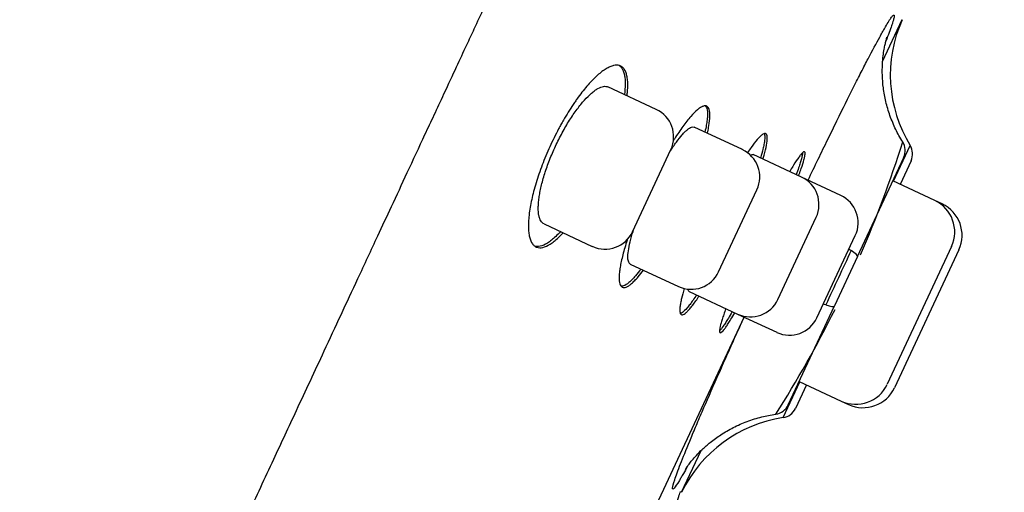
# Model space of a CAD drawing. Units: millimetres. Extents: x -18 to 364, y -35 to 976.
# Drawn here: x 334 to 352, y 782 to 791 of the extents above; entities that cross this region are included whole.
import ezdxf

# ---------------------------------------------------------------- set-up
doc = ezdxf.new("R2010")
doc.units = ezdxf.units.MM
doc.layers.add('Default', color=7, linetype='Continuous')
doc.layers.add('DV2_Default', color=7, linetype='Continuous')

# ---------------------------------------------------------------- blocks, each defined once
blk = doc.blocks.new('SE1')
at = {"layer": 'DV2_Default', "color": 7}
for p, q in [((349.563, 790.061), (349.924, 790.836)), ((345.369, 789.173), (344.475, 789.59)), ((346.964, 788.429), (346.072, 788.845)), ((344.93, 786.906), (345.64, 788.428)), ((349.763, 787.841), (350.073, 788.505)), ((348.06, 787.918), (347.165, 788.335)), ((349.095, 786.445), (349.952, 788.283)), ((350.089, 788.222), (349.885, 787.784)), ((348.786, 787.579), (348.06, 787.918)), ((350.528, 787.484), (349.749, 787.847)), ((346.525, 786.162), (347.235, 787.685)), ((350.664, 787.42), (350.528, 787.484)), ((350.657, 787.404), (350.664, 787.42)), ((347.621, 785.651), (348.331, 787.173)), ((343.291, 787.052), (344.185, 786.635)), ((348.346, 785.313), (349.056, 786.835)), ((350.838, 786.633), (349.646, 784.078)), ((350.974, 786.57), (349.782, 784.014)), ((349.095, 786.445), (348.67, 785.534)), ((344.889, 786.307), (345.781, 785.891)), ((345.981, 785.798), (346.877, 785.38)), ((347.813, 783.696), (348.67, 785.534)), ((343.926, 778.743), (346.995, 785.325)), ((346.877, 785.38), (347.602, 785.042)), ((347.721, 783.461), (348.03, 784.125)), ((348.152, 784.068), (347.948, 783.63)), ((348.016, 784.131), (348.796, 783.768)), ((348.796, 783.768), (348.932, 783.705)), ((348.932, 783.705), (348.939, 783.721)), ((345.84, 782.077), (346.201, 782.851))]:
    blk.add_line(p, q, dxfattribs=at)
for centre, radius, start, end in [((352.205, 789.811), 2.5, 155.8143, 211.5004), ((345.132, 788.665), 0.56, 335, 65), ((329.63, 794.967), 21.289, 336.5067, 342.5102), ((349.68, 788.41), 0.3, 335, 32.03), ((346.727, 787.921), 0.56, 335, 65), ((349.817, 788.348), 0.3, 335, 31.5004), ((347.824, 787.41), 0.56, 335, 65), ((348.549, 787.072), 0.56, 335, 65), ((350.258, 786.904), 0.64, 335, 65), ((350.394, 786.84), 0.64, 335, 65), ((344.422, 787.143), 0.56, 245, 335), ((750.993, 598.482), 443.833, 154.92838, 155.07162), ((346.017, 786.399), 0.56, 245, 335), ((347.114, 785.887), 0.56, 245, 335), ((329.63, 794.967), 21.289, 327.4892, 333.4927), ((347.839, 785.549), 0.56, 245, 335), ((349.066, 784.348), 0.64, 245, 335), ((349.202, 784.285), 0.64, 245, 335), ((347.541, 783.822), 0.3, 277.9714, 334.9944), ((348.09, 780.988), 2.5, 98.4996, 154.1857), ((347.676, 783.757), 0.3, 278.4996, 335)]:
    blk.add_arc(centre, radius, start, end, dxfattribs=at)
for centre, major_axis, ratio, start_param, end_param in [((350.268, 786.434), (-2.259, 1.071), 0.202193, 1.040384, 1.061842), ((348.823, 786.572), (-0.272, 0.127), 0.198654, 3.141593, 4.202112), ((349.433, 784.643), (-2.273, 1.042), 0.202193, -1.061842, -1.040384), ((348.398, 785.66), (0.272, -0.127), 0.198654, 5.222666, 6.283185)]:
    blk.add_ellipse(centre, major_axis=major_axis, ratio=ratio, start_param=start_param, end_param=end_param, dxfattribs=at)
for points, degree, knots in [([(302.896, 790.28), (305.259, 794.514), (312.192, 806.42), (320.852, 819.614), (331.652, 833.159), (344.438, 842.569), (351.816, 843.379)], 5, [0, 0, 0, 0, 0, 0, 0.371859, 1, 1, 1, 1, 1, 1]), ([(341.438, 789.461), (341.524, 789.646), (341.652, 789.921), (341.846, 790.338), (342.074, 790.827), (342.409, 791.548), (342.778, 792.34), (343.079, 792.986), (343.272, 793.401), (343.54, 793.975), (343.936, 794.825), (344.507, 796.05), (345.014, 797.138), (345.385, 797.936), (345.557, 798.304), (345.684, 798.577), (345.808, 798.843), (345.958, 799.164), (346.123, 799.519), (346.336, 799.976), (346.471, 800.265), (346.556, 800.448)], 3, [0, 0, 0, 0, 0.045483, 0.081905, 0.108743, 0.179398, 0.275639, 0.324052, 0.353936, 0.388576, 0.479706, 0.584946, 0.722569, 0.777813, 0.804094, 0.824009, 0.852976, 0.877996, 0.91173, 0.953574, 1, 1, 1, 1]), ([(348.182, 787.861), (348.244, 787.992), (348.306, 788.122), (348.428, 788.373), (348.487, 788.496), (348.603, 788.734), (348.66, 788.85), (348.824, 789.185), (348.928, 789.393), (349.049, 789.635), (349.073, 789.682), (349.12, 789.775), (349.143, 789.82), (349.211, 789.952), (349.253, 790.034), (349.374, 790.267), (349.446, 790.401), (349.524, 790.543), (349.539, 790.57), (349.568, 790.621), (349.581, 790.645), (349.62, 790.713), (349.667, 790.791), (349.702, 790.845), (349.732, 790.888), (349.744, 790.903), (349.773, 790.93), (349.78, 790.923), (349.774, 790.876), (349.769, 790.854), (349.757, 790.812), (349.752, 790.797), (349.741, 790.763), (349.735, 790.744), (349.703, 790.649), (349.668, 790.554), (349.623, 790.439)], 3, [0, 0, 0, 0, 0.054318, 0.054318, 0.107215, 0.107215, 0.160111, 0.160111, 0.265904, 0.265904, 0.292352, 0.292352, 0.3188, 0.3188, 0.371697, 0.371697, 0.477489, 0.477489, 0.503937, 0.503937, 0.530386, 0.530386, 0.583282, 0.636178, 0.636178, 0.689075, 0.689075, 0.794867, 0.794867, 0.847764, 0.847764, 0.874212, 0.874212, 0.90066, 0.90066, 1, 1, 1, 1]), ([(349.935, 788.569), (349.883, 788.652), (349.803, 788.798), (349.693, 789.057), (349.619, 789.312), (349.572, 789.566), (349.555, 789.798), (349.557, 789.999), (349.571, 790.161), (349.59, 790.288), (349.609, 790.383), (349.626, 790.452), (349.638, 790.496), (349.642, 790.51), (349.643, 790.511), (349.643, 790.511)], 3, [0, 0, 0, 0, 0.103633, 0.210477, 0.315755, 0.417494, 0.511665, 0.593721, 0.663506, 0.724481, 0.781769, 0.840472, 0.905761, 0.980404, 1, 1, 1, 1]), ([(344.828, 789.425), (344.831, 789.454), (344.834, 789.482), (344.84, 789.547), (344.843, 789.62), (344.841, 789.684), (344.836, 789.744), (344.831, 789.772), (344.814, 789.848), (344.798, 789.889), (344.764, 789.936), (344.751, 789.949), (344.723, 789.97), (344.708, 789.978), (344.659, 789.995), (344.621, 789.995), (344.558, 789.981), (344.536, 789.973), (344.489, 789.953), (344.465, 789.94), (344.39, 789.895), (344.338, 789.855), (344.254, 789.78), (344.225, 789.753), (344.166, 789.693), (344.136, 789.661), (344.047, 789.559), (343.986, 789.483), (343.908, 789.376), (343.893, 789.354), (343.862, 789.31), (343.846, 789.287), (343.8, 789.218), (343.739, 789.124), (343.679, 789.023), (343.635, 788.946), (343.62, 788.92), (343.59, 788.867), (343.576, 788.84), (343.504, 788.704), (343.45, 788.594), (343.373, 788.426), (343.349, 788.369), (343.301, 788.255), (343.278, 788.199), (343.214, 788.03), (343.177, 787.92), (343.127, 787.758), (343.112, 787.704), (343.085, 787.601), (343.061, 787.5), (343.042, 787.405), (343.026, 787.312), (343.019, 787.267), (343.004, 787.139), (343, 787.061), (343.002, 786.957), (343.004, 786.924), (343.011, 786.863), (343.016, 786.834), (343.035, 786.757), (343.053, 786.715), (343.087, 786.667), (343.1, 786.653), (343.128, 786.632), (343.143, 786.623), (343.192, 786.607), (343.229, 786.606), (343.311, 786.625), (343.356, 786.646), (343.428, 786.691), (343.453, 786.709), (343.504, 786.75), (343.531, 786.774), (343.586, 786.826), (343.615, 786.855), (343.644, 786.887)], 3, [0, 0, 0, 0, 0.0149052, 0.0149052, 0.0363004, 0.0576956, 0.0576956, 0.0790907, 0.0790907, 0.1218811, 0.1218811, 0.1432763, 0.1432763, 0.1646715, 0.1646715, 0.2074619, 0.2074619, 0.228857, 0.228857, 0.2502522, 0.2502522, 0.2930426, 0.2930426, 0.3144378, 0.3144378, 0.335833, 0.335833, 0.3786233, 0.3786233, 0.3893209, 0.3893209, 0.4000185, 0.4000185, 0.4214137, 0.4428089, 0.4428089, 0.4535065, 0.4535065, 0.4642041, 0.4642041, 0.5069945, 0.5069945, 0.5283896, 0.5283896, 0.5497848, 0.5497848, 0.5925752, 0.5925752, 0.6139704, 0.6139704, 0.6353656, 0.6567608, 0.6567608, 0.6781559, 0.6781559, 0.7209463, 0.7209463, 0.7423415, 0.7423415, 0.7637367, 0.7637367, 0.8065271, 0.8065271, 0.8279222, 0.8279222, 0.8493174, 0.8493174, 0.8921078, 0.8921078, 0.9348982, 0.9348982, 0.9562934, 0.9562934, 0.9776885, 0.9776885, 1, 1, 1, 1]), ([(344.684, 789.986), (344.687, 789.984), (344.689, 789.982), (344.706, 789.97), (344.718, 789.956), (344.752, 789.908), (344.768, 789.867), (344.785, 789.791), (344.789, 789.763), (344.794, 789.702), (344.795, 789.67), (344.794, 789.578), (344.789, 789.515), (344.781, 789.447)], 3, [0, 0, 0, 0, 0.027037, 0.027037, 0.173079, 0.173079, 0.465164, 0.465164, 0.611207, 0.611207, 0.757249, 0.757249, 1, 1, 1, 1]), ([(343.292, 787.051), (343.269, 787.062), (343.249, 787.081), (343.225, 787.12), (343.218, 787.135), (343.206, 787.169), (343.201, 787.188), (343.188, 787.249), (343.184, 787.296), (343.185, 787.378), (343.186, 787.408), (343.191, 787.468), (343.197, 787.531), (343.209, 787.599), (343.222, 787.67), (343.23, 787.707), (343.257, 787.821), (343.278, 787.9), (343.317, 788.023), (343.331, 788.064), (343.361, 788.149), (343.377, 788.192), (343.427, 788.32), (343.463, 788.405), (343.523, 788.532), (343.543, 788.575), (343.585, 788.658), (343.628, 788.74), (343.672, 788.819), (343.717, 788.896), (343.74, 788.934), (343.81, 789.045), (343.856, 789.112), (343.926, 789.206), (343.949, 789.236), (343.995, 789.293), (344.018, 789.32), (344.086, 789.395), (344.129, 789.438), (344.192, 789.492), (344.212, 789.508), (344.252, 789.537), (344.271, 789.549), (344.326, 789.58), (344.36, 789.593), (344.422, 789.603), (344.45, 789.601), (344.474, 789.59), (344.475, 789.589), (344.476, 789.589)], 3, [0, 0, 0, 0, 0.061738, 0.061738, 0.092947, 0.092947, 0.124157, 0.124157, 0.186575, 0.186575, 0.217785, 0.217785, 0.248994, 0.280203, 0.280203, 0.311412, 0.311412, 0.373831, 0.373831, 0.40504, 0.40504, 0.436249, 0.436249, 0.498668, 0.498668, 0.529877, 0.529877, 0.561087, 0.592296, 0.592296, 0.623505, 0.623505, 0.685924, 0.685924, 0.717133, 0.717133, 0.748342, 0.748342, 0.810761, 0.810761, 0.84197, 0.84197, 0.873179, 0.873179, 0.935598, 0.935598, 0.998016, 0.998016, 1, 1, 1, 1]), ([(333.58, 772.592), (333.672, 772.789), (333.817, 773.102), (334.051, 773.604), (334.238, 774.005), (334.484, 774.532), (334.947, 775.524), (335.692, 777.123), (336.481, 778.816), (337.103, 780.151), (337.489, 780.98), (337.865, 781.789), (338.264, 782.644), (338.736, 783.659), (339.256, 784.775), (339.759, 785.855), (340.173, 786.744), (340.48, 787.404), (340.766, 788.017), (341.102, 788.74), (341.308, 789.183), (341.438, 789.461)], 3, [0, 0, 0, 0, 0.033522, 0.064095, 0.089742, 0.109202, 0.1605, 0.272159, 0.399255, 0.464177, 0.509261, 0.546045, 0.606695, 0.659707, 0.723846, 0.80187, 0.847611, 0.879059, 0.915636, 0.956103, 1, 1, 1, 1]), ([(346.316, 788.731), (346.318, 788.74), (346.32, 788.749), (346.331, 788.797), (346.338, 788.833), (346.356, 788.936), (346.363, 788.996), (346.365, 789.072), (346.364, 789.096), (346.36, 789.136), (346.353, 789.172), (346.341, 789.198), (346.326, 789.219), (346.317, 789.226), (346.288, 789.242), (346.263, 789.241), (346.219, 789.224), (346.203, 789.216), (346.169, 789.195), (346.151, 789.181), (346.094, 789.133), (346.053, 789.091), (345.985, 789.014), (345.962, 788.985), (345.913, 788.924), (345.889, 788.891), (345.813, 788.787), (345.761, 788.71), (345.7, 788.614), (345.694, 788.604), (345.687, 788.594)], 3, [0, 0, 0, 0, 0.013222, 0.013222, 0.070481, 0.070481, 0.185, 0.185, 0.242259, 0.242259, 0.299518, 0.356778, 0.356778, 0.414037, 0.414037, 0.528555, 0.528555, 0.585814, 0.585814, 0.643074, 0.643074, 0.757592, 0.757592, 0.814851, 0.814851, 0.872111, 0.872111, 0.986629, 0.986629, 1, 1, 1, 1]), ([(346.28, 789.239), (346.283, 789.235), (346.286, 789.232), (346.296, 789.217), (346.302, 789.204), (346.316, 789.156), (346.319, 789.115), (346.317, 789.038), (346.315, 789.01), (346.308, 788.949), (346.303, 788.916), (346.29, 788.841), (346.281, 788.798), (346.27, 788.753)], 3, [0, 0, 0, 0, 0.056693, 0.056693, 0.209695, 0.209695, 0.515701, 0.515701, 0.668703, 0.668703, 0.821706, 0.821706, 1, 1, 1, 1]), ([(345.615, 788.376), (345.618, 788.381), (345.621, 788.386), (345.645, 788.422), (345.665, 788.453), (345.705, 788.512), (345.724, 788.54), (345.781, 788.618), (345.817, 788.664), (345.868, 788.722), (345.885, 788.74), (345.916, 788.771), (345.946, 788.798), (345.973, 788.818), (345.998, 788.834), (346.01, 788.84), (346.041, 788.851), (346.059, 788.851), (346.073, 788.844)], 3, [0, 0, 0, 0, 0.014589, 0.014589, 0.114581, 0.114581, 0.214573, 0.214573, 0.414556, 0.414556, 0.514548, 0.514548, 0.614539, 0.714531, 0.714531, 0.814523, 0.814523, 1, 1, 1, 1]), ([(347.346, 788.251), (347.353, 788.275), (347.36, 788.299), (347.376, 788.358), (347.385, 788.392), (347.408, 788.486), (347.418, 788.539), (347.425, 788.606), (347.426, 788.625), (347.426, 788.66), (347.423, 788.688), (347.415, 788.707), (347.404, 788.72), (347.398, 788.724), (347.374, 788.728), (347.353, 788.72), (347.316, 788.692), (347.302, 788.68), (347.272, 788.651), (347.256, 788.634), (347.205, 788.574), (347.167, 788.525), (347.106, 788.438), (347.084, 788.406), (347.061, 788.372), (347.061, 788.371), (347.061, 788.371)], 3, [0, 0, 0, 0, 0.04356, 0.04356, 0.111823, 0.111823, 0.248349, 0.248349, 0.316611, 0.316611, 0.384874, 0.453137, 0.453137, 0.521399, 0.521399, 0.657925, 0.657925, 0.726187, 0.726187, 0.79445, 0.79445, 0.930976, 0.930976, 0.999238, 0.999238, 1, 1, 1, 1]), ([(347.371, 788.724), (347.373, 788.718), (347.375, 788.711), (347.382, 788.679), (347.382, 788.644), (347.374, 788.577), (347.37, 788.552), (347.359, 788.497), (347.353, 788.467), (347.333, 788.386), (347.318, 788.332), (347.3, 788.272)], 3, [0, 0, 0, 0, 0.101635, 0.101635, 0.425077, 0.425077, 0.586798, 0.586798, 0.748519, 0.748519, 1, 1, 1, 1]), ([(348.007, 787.943), (348.011, 787.953), (348.014, 787.963), (348.031, 788.009), (348.043, 788.044), (348.076, 788.139), (348.093, 788.194), (348.111, 788.262), (348.116, 788.282), (348.123, 788.318), (348.125, 788.333), (348.128, 788.37), (348.124, 788.384), (348.107, 788.392), (348.094, 788.385), (348.067, 788.359), (348.057, 788.347), (348.034, 788.319), (348.021, 788.302), (347.98, 788.244), (347.948, 788.196), (347.895, 788.11), (347.876, 788.079), (347.851, 788.037), (347.846, 788.028), (347.841, 788.02)], 3, [0, 0, 0, 0, 0.018913, 0.018913, 0.087757, 0.087757, 0.225445, 0.225445, 0.294289, 0.294289, 0.363133, 0.363133, 0.500821, 0.500821, 0.638509, 0.638509, 0.707353, 0.707353, 0.776198, 0.776198, 0.913886, 0.913886, 0.98273, 0.98273, 1, 1, 1, 1]), ([(347.118, 788.323), (347.12, 788.324), (347.122, 788.325), (347.141, 788.337), (347.155, 788.34), (347.165, 788.335)], 3, [0, 0, 0, 0, 0.106136, 0.106136, 1, 1, 1, 1]), ([(348.081, 788.372), (348.08, 788.369), (348.08, 788.367), (348.078, 788.338), (348.071, 788.303), (348.052, 788.234), (348.045, 788.208), (348.027, 788.153), (348.018, 788.123), (347.993, 788.052), (347.978, 788.009), (347.961, 787.964)], 3, [0, 0, 0, 0, 0.038319, 0.038319, 0.40654, 0.40654, 0.590651, 0.590651, 0.774762, 0.774762, 1, 1, 1, 1]), ([(344.889, 786.307), (344.888, 786.307), (344.887, 786.308), (344.871, 786.317), (344.86, 786.333), (344.85, 786.37), (344.847, 786.384), (344.844, 786.416), (344.844, 786.433), (344.845, 786.492), (344.85, 786.538), (344.868, 786.644), (344.881, 786.703), (344.906, 786.799), (344.916, 786.832), (344.935, 786.896), (344.944, 786.927), (344.954, 786.958)], 3, [0, 0, 0, 0, 0.015985, 0.015985, 0.215836, 0.215836, 0.315761, 0.315761, 0.415686, 0.415686, 0.615536, 0.615536, 0.815386, 0.815386, 0.915311, 0.915311, 1, 1, 1, 1]), ([(343.597, 786.909), (343.567, 786.876), (343.537, 786.846), (343.481, 786.793), (343.454, 786.77), (343.403, 786.729), (343.378, 786.711), (343.306, 786.666), (343.261, 786.646), (343.2, 786.632), (343.181, 786.63), (343.148, 786.631), (343.135, 786.633), (343.122, 786.637)], 3, [0, 0, 0, 0, 0.159614, 0.159614, 0.305737, 0.305737, 0.451861, 0.451861, 0.744108, 0.744108, 0.890231, 0.890231, 1, 1, 1, 1]), ([(344.834, 786.763), (344.833, 786.759), (344.816, 786.707), (344.8, 786.656), (344.774, 786.565), (344.761, 786.52), (344.729, 786.392), (344.712, 786.316), (344.695, 786.212), (344.69, 786.18), (344.684, 786.119), (344.682, 786.091), (344.681, 786.015), (344.686, 785.974), (344.7, 785.927), (344.706, 785.914), (344.721, 785.893), (344.73, 785.885), (344.759, 785.87), (344.784, 785.87), (344.827, 785.887), (344.843, 785.895), (344.877, 785.917), (344.912, 785.944), (344.951, 785.981), (344.992, 786.023), (345.014, 786.046), (345.067, 786.109), (345.099, 786.149), (345.133, 786.193)], 3, [0, 0, 0, 0, 0.004687, 0.06198, 0.06198, 0.119273, 0.119273, 0.233858, 0.233858, 0.291151, 0.291151, 0.348444, 0.348444, 0.463029, 0.463029, 0.520322, 0.520322, 0.577615, 0.577615, 0.6922, 0.6922, 0.749493, 0.749493, 0.806786, 0.864079, 0.864079, 0.921371, 0.921371, 1, 1, 1, 1]), ([(345.087, 786.215), (345.051, 786.168), (345.018, 786.126), (344.964, 786.063), (344.942, 786.04), (344.901, 785.998), (344.882, 785.98), (344.826, 785.933), (344.793, 785.912), (344.75, 785.897), (344.736, 785.894), (344.723, 785.894), (344.722, 785.894), (344.721, 785.894)], 3, [0, 0, 0, 0, 0.222139, 0.222139, 0.375134, 0.375134, 0.528129, 0.528129, 0.834118, 0.834118, 0.987112, 0.987112, 1, 1, 1, 1]), ([(345.887, 785.854), (345.867, 785.787), (345.851, 785.726), (345.831, 785.64), (345.824, 785.611), (345.815, 785.557), (345.811, 785.532), (345.804, 785.465), (345.805, 785.431), (345.813, 785.395), (345.817, 785.386), (345.828, 785.373), (345.834, 785.369), (345.858, 785.365), (345.878, 785.372), (345.916, 785.401), (345.93, 785.413), (345.959, 785.442), (345.991, 785.476), (346.026, 785.52), (346.063, 785.569), (346.083, 785.597), (346.123, 785.653), (346.142, 785.682), (346.162, 785.713)], 3, [0, 0, 0, 0, 0.118134, 0.118134, 0.1864, 0.1864, 0.254666, 0.254666, 0.391197, 0.391197, 0.459463, 0.459463, 0.527728, 0.527728, 0.66426, 0.66426, 0.732525, 0.732525, 0.800791, 0.869057, 0.869057, 0.937322, 0.937322, 1, 1, 1, 1]), ([(345.982, 785.797), (345.981, 785.798), (345.981, 785.798), (345.97, 785.803), (345.964, 785.817), (345.961, 785.839), (345.961, 785.841), (345.961, 785.842)], 3, [0, 0, 0, 0, 0.034318, 0.034318, 0.954829, 0.954829, 1, 1, 1, 1]), ([(346.117, 785.734), (346.094, 785.701), (346.073, 785.669), (346.032, 785.611), (346.013, 785.584), (345.976, 785.536), (345.958, 785.514), (345.908, 785.456), (345.879, 785.428), (345.842, 785.401), (345.831, 785.395), (345.819, 785.391), (345.817, 785.39), (345.816, 785.39)], 3, [0, 0, 0, 0, 0.164413, 0.164413, 0.326219, 0.326219, 0.488024, 0.488024, 0.811634, 0.811634, 0.973439, 0.973439, 1, 1, 1, 1]), ([(346.658, 785.482), (346.654, 785.472), (346.651, 785.462), (346.634, 785.416), (346.611, 785.348), (346.592, 785.288), (346.576, 785.233), (346.568, 785.207), (346.551, 785.139), (346.544, 785.104), (346.542, 785.066), (346.542, 785.056), (346.545, 785.041), (346.548, 785.037), (346.561, 785.031), (346.574, 785.038), (346.601, 785.064), (346.611, 785.076), (346.634, 785.104), (346.659, 785.138), (346.688, 785.181), (346.719, 785.229), (346.735, 785.256), (346.775, 785.321), (346.799, 785.361), (346.823, 785.405)], 3, [0, 0, 0, 0, 0.018787, 0.018787, 0.087626, 0.156466, 0.156466, 0.225306, 0.225306, 0.362986, 0.362986, 0.431826, 0.431826, 0.500666, 0.500666, 0.638345, 0.638345, 0.707185, 0.707185, 0.776025, 0.844865, 0.844865, 0.913705, 0.913705, 1, 1, 1, 1]), ([(345.949, 782.562), (345.922, 782.511), (345.896, 782.465), (345.858, 782.399), (345.845, 782.376), (345.821, 782.334), (345.809, 782.315), (345.755, 782.225), (345.722, 782.177), (345.691, 782.142), (345.683, 782.137), (345.675, 782.138), (345.674, 782.14), (345.672, 782.147), (345.671, 782.152), (345.674, 782.184), (345.687, 782.235), (345.724, 782.346), (345.739, 782.389), (345.775, 782.488), (345.796, 782.543), (345.866, 782.723), (345.922, 782.864), (346.007, 783.067), (346.024, 783.109), (346.06, 783.195), (346.079, 783.24), (346.137, 783.377), (346.177, 783.472), (346.305, 783.768), (346.398, 783.982), (346.525, 784.268), (346.551, 784.327), (346.603, 784.445), (346.629, 784.504), (346.71, 784.685), (346.765, 784.807), (346.879, 785.06), (346.938, 785.191), (346.998, 785.323)], 3, [0, 0, 0, 0, 0.04667, 0.04667, 0.073107, 0.073107, 0.099544, 0.099544, 0.205292, 0.205292, 0.258166, 0.258166, 0.284603, 0.284603, 0.31104, 0.31104, 0.416787, 0.416787, 0.469661, 0.469661, 0.522535, 0.522535, 0.628283, 0.628283, 0.65472, 0.65472, 0.681157, 0.681157, 0.734031, 0.734031, 0.839779, 0.839779, 0.866216, 0.866216, 0.892653, 0.892653, 0.945526, 0.945526, 1, 1, 1, 1]), ([(346.778, 785.426), (346.752, 785.38), (346.728, 785.339), (346.687, 785.273), (346.671, 785.246), (346.64, 785.198), (346.625, 785.177), (346.585, 785.12), (346.563, 785.092), (346.544, 785.074), (346.543, 785.073), (346.542, 785.073)], 3, [0, 0, 0, 0, 0.243193, 0.243193, 0.427304, 0.427304, 0.611414, 0.611414, 0.979635, 0.979635, 1, 1, 1, 1]), ([(345.907, 782.5), (345.907, 782.5), (345.912, 782.507), (345.934, 782.541), (345.974, 782.596), (346.032, 782.67), (346.114, 782.764), (346.225, 782.878), (346.376, 783.01), (346.567, 783.15), (346.798, 783.283), (347.048, 783.395), (347.322, 783.479), (347.487, 783.512), (347.583, 783.525)], 3, [0, 0, 0, 0, 0.076569, 0.145926, 0.20771, 0.266886, 0.326152, 0.395335, 0.477653, 0.57377, 0.678872, 0.78771, 0.897682, 1, 1, 1, 1]), ([(345.974, 780.041), (345.926, 780.128), (345.854, 780.279), (345.759, 780.546), (345.699, 780.809), (345.667, 781.076), (345.664, 781.325), (345.682, 781.543), (345.711, 781.718), (345.742, 781.85), (345.769, 781.948), (345.792, 782.019), (345.81, 782.066), (345.817, 782.086), (345.819, 782.089), (345.819, 782.089)], 3, [0, 0, 0, 0, 0.103842, 0.210217, 0.315747, 0.419439, 0.518329, 0.605899, 0.676133, 0.733813, 0.784316, 0.8343, 0.890005, 0.957403, 1, 1, 1, 1])]:
    blk.add_open_spline(points, degree=degree, knots=knots, dxfattribs=at)

msp = doc.modelspace()

# ---------------------------------------------------------------- block references
at = {"layer": 'Default'}
msp.add_blockref('SE1', (0, 0), dxfattribs=at)

doc.saveas('drawing.dxf')
